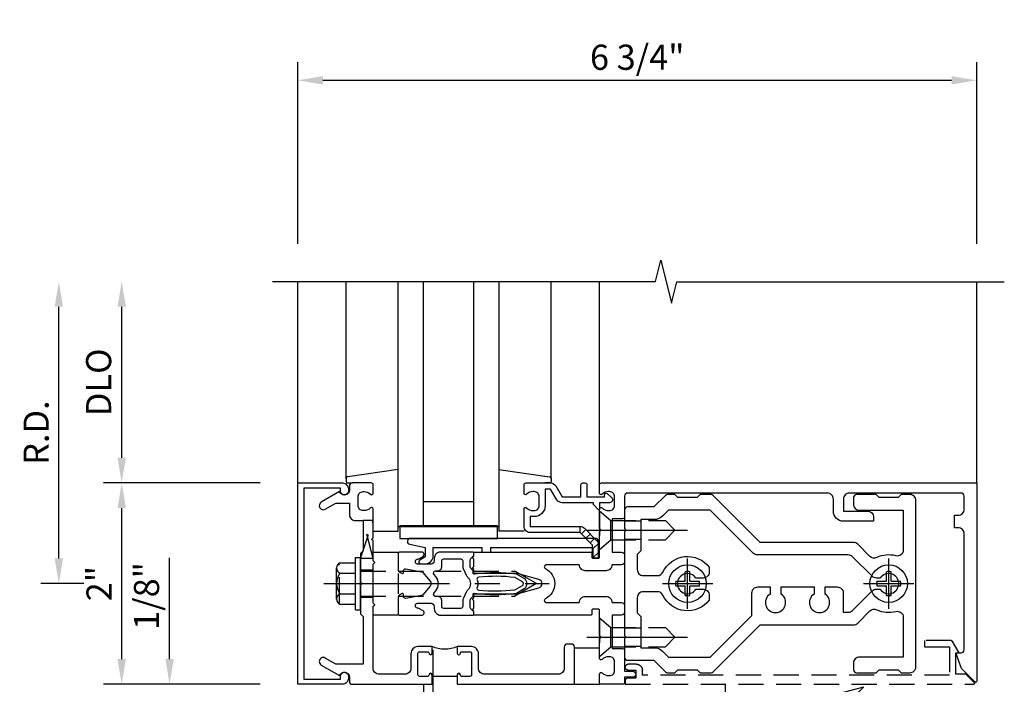
# Model space of a CAD drawing. Units: inches. Extents: x 0 to 212, y 0 to 131.
# Drawn here: x 141 to 151, y 97 to 104 of the extents above; entities that cross this region are included whole.
import ezdxf

# ---------------------------------------------------------------- set-up
doc = ezdxf.new("R2010")
doc.units = ezdxf.units.IN
doc.header["$MEASUREMENT"] = 0
doc.linetypes.add('CENTER', pattern=[2, 1.25, -0.25, 0.25, -0.25])
doc.linetypes.add('HIDDEN', pattern=[0.375, 0.25, -0.125])
doc.layers.get('0').update_dxf_attribs({"color": 4})
for name, color, linetype in [('CENTER', 1, 'CENTER'), ('DIME', 2, 'Continuous'), ('HIDDEN', 3, 'HIDDEN'), ('TEXT', 3, 'Continuous')]:
    doc.layers.add(name, color=color, linetype=linetype)
doc.styles.get("Standard").update_dxf_attribs({"font": 'arial.ttf'})
doc.dimstyles.new('EXT_ON-OFF', dxfattribs={"dimscale": 2, "dimtxt": 0.125, "dimasz": 0.125, "dimexe": 0.09, "dimexo": 0.1875, "dimgap": 0.05, "dimtad": 3, "dimdec": 5, "dimzin": 3, "dimdsep": 46, "dimlunit": 5, "dimtxsty": 'Standard', "dimcen": 0, "dimse2": 1, "dimazin": 0, "dimtfac": 1, "dimtdec": 5, "dimtofl": 0, "dimtmove": 0, "dimatfit": 0, "dimfxl": 1, "dimfrac": 2, "dimtolj": 1, "dimtzin": 3, "dimarcsym": 0})
doc.dimstyles.new('EXT_ON-ON', dxfattribs={"dimscale": 2, "dimtxt": 0.125, "dimasz": 0.125, "dimexe": 0.09, "dimexo": 0.1875, "dimgap": 0.05, "dimtad": 3, "dimdec": 5, "dimzin": 3, "dimdsep": 46, "dimlunit": 5, "dimtxsty": 'Standard', "dimcen": 0, "dimazin": 0, "dimtfac": 1, "dimtdec": 5, "dimtofl": 0, "dimtmove": 0, "dimatfit": 0, "dimfxl": 1, "dimfrac": 2, "dimtolj": 1, "dimtzin": 3, "dimarcsym": 0})

# ---------------------------------------------------------------- blocks, each defined once
blk = doc.blocks.new('PSEAL2')
at = {"layer": 'TEXT', "color": 7}
for p, q in [((0.1964, 0.3376), (0, 0)), ((0.1964, 0.2103), (0.1964, 0.3376)), ((0.5755, 0.2103), (0.1964, 0.2103)), ((0.5755, 0.2103), (0.5755, -0.2103)), ((0.1964, -0.3376), (0, 0)), ((0.1964, -0.2103), (0.1964, -0.3376)), ((0.5755, -0.2103), (0.1964, -0.2103))]:
    blk.add_line(p, q, dxfattribs=at)
at = {"layer": 'TEXT', "color": 3}
blk.add_text('P', height=0.25, dxfattribs=at).set_placement((0.2468, -0.1157))
blk = doc.blocks.new('B178014')
at = {"color": 4}
for points in [[(1.1774, -0.885), (1.25, -0.885), (1.28, -0.855), (1.47, -0.855), (1.5, -0.885), (1.6094, -0.885, 0.198912), (1.6306, -0.8762), (2.0968, -0.41), (3.0243, -0.41, 0.198912), (3.0667, -0.3924), (3.1882, -0.2709, -0.314012), (3.2558, -0.2589, 0.171809), (3.4452, -0.2762, -0.489155), (3.52, -0.3344), (3.52, -0.73), (3.085, -0.73, 0.414214), (3.025, -0.79), (3.025, -0.855, 0.414214), (3.055, -0.885), (3.25, -0.885), (3.28, -0.855), (3.47, -0.855), (3.5, -0.885), (3.585, -0.885, 0.414214), (3.645, -0.825), (3.645, 0.825, 0.414214), (3.585, 0.885), (3.5, 0.885), (3.47, 0.855), (3.28, 0.855), (3.25, 0.885), (3.055, 0.885, 0.414214), (3.025, 0.855), (3.025, 0.79, 0.414214), (3.085, 0.73), (3.52, 0.73), (3.52, 0.3344, -0.489155), (3.4452, 0.2762, 0.171809), (3.2558, 0.2589, -0.314012), (3.1882, 0.2709), (3.0667, 0.3924, 0.198912), (3.0243, 0.41), (2.0968, 0.41), (1.6306, 0.8762, 0.198912), (1.6094, 0.885), (1.5, 0.885), (1.47, 0.855), (1.28, 0.855), (1.25, 0.885), (1.1774, 0.885, 0.198912), (1.1562, 0.8762), (1.0412, 0.7613), (0.78, 0.7613, 0.414214), (0.75, 0.7313), (0.75, 0.5463), (0.765, 0.5313), (0.75, 0.5162), (0.75, -0.5163), (0.765, -0.5313), (0.75, -0.5463), (0.75, -0.7313, 0.414214), (0.78, -0.7613), (1.0412, -0.7613), (1.1562, -0.8762, 0.198912)], [(1.0412, 0.6363), (0.91, 0.6363), (0.91, 0.325), (0.875, 0.29), (0.875, 0.14, 0.414214), (0.935, 0.08), (1.0762, 0.08, 0.290987), (1.1305, 0.1145, -0.563903), (1.59, 0.1633), (1.59, 0.115, -0.414214), (1.53, 0.055), (1.4591, 0.055, 3.356627), (1.4591, -0.055), (1.53, -0.055, -0.414214), (1.59, -0.115), (1.59, -0.1633, -0.563903), (1.1305, -0.1145, 0.290987), (1.0762, -0.08), (0.935, -0.08, 0.414214), (0.875, -0.14), (0.875, -0.29), (0.91, -0.325), (0.91, -0.6363), (1.0412, -0.6363, -0.198912), (1.1296, -0.6729), (1.1868, -0.73), (1.6, -0.73), (2.015, -0.315), (2.015, -0.0925, -0.414214), (2.075, -0.0325), (2.195, -0.0325), (2.195, -0.1034, 3.356627), (2.305, -0.1034), (2.305, -0.0325), (2.6325, -0.0325), (2.6325, -0.1034, 3.356627), (2.7425, -0.1034), (2.7425, -0.0325), (2.8625, -0.0325, -0.414214), (2.9225, -0.0925), (2.9225, -0.285), (2.9725, -0.285, 0.198912), (3.015, -0.2674), (3.2098, -0.0726, -0.198912), (3.2522, -0.055), (3.2909, -0.055, 3.356627), (3.2909, 0.055), (3.2522, 0.055, -0.198912), (3.2098, 0.0726), (3.015, 0.2674, 0.198912), (2.9725, 0.285), (2.0699, 0.285, -0.198912), (2.0274, 0.3026), (1.6, 0.73), (1.1868, 0.73), (1.1296, 0.6729, -0.198912)]]:
    blk.add_lwpolyline(points, format="xyb", close=True, dxfattribs=at)
blk = doc.blocks.new('B178303')
at = {"layer": 'HIDDEN'}
for p, q in [((0.75, 0.62225), (0.91, 0.62225)), ((0.75, 0.44025), (0.91, 0.44025)), ((0.75, -0.44025), (0.91, -0.44025)), ((0.75, -0.62225), (0.91, -0.62225))]:
    blk.add_line(p, q, dxfattribs=at)
blk.add_blockref('B178014', (0, 0))
blk = doc.blocks.new('B171305')
blk.add_lwpolyline([(1.99, 0.42, 0.414214), (1.96, 0.45), (0.12, 0.45, 0.904957), (0.1141, 0.3906), (0.267, 0.3597), (0.267, 0.2647), (0.2127, 0.2333, 0.767327), (0.2227, 0.196), (0.267, 0.196, 0.414214), (0.347, 0.276), (0.347, 0.36), (0.83, 0.36), (0.83, 0.323, 0.414214), (0.84, 0.313), (0.91, 0.313, 0.414214), (0.92, 0.323), (0.92, 0.36), (1.934, 0.36), (1.934, 0.263, 0.414214), (1.944, 0.253), (1.98, 0.253, 0.414214), (1.99, 0.263)], format="xyb", close=True)
blk = doc.blocks.new('*D2050')
at = {"layer": 'DIME', "color": 0, "lineweight": -2, "transparency": 16777216}
for p, q in [((143.7136, 101.4245), (143.7136, 103.2295)), ((150.4636, 101.4245), (150.4636, 103.2295)), ((143.9636, 103.0495), (150.2136, 103.0495))]:
    blk.add_line(p, q, dxfattribs=at)
at = {"layer": 'DIME', "color": 0, "transparency": 16777216}
for points in [[(143.9636, 103.0912), (143.9636, 103.0079), (143.7136, 103.0495)], [(150.2136, 103.0912), (150.2136, 103.0079), (150.4636, 103.0495)]]:
    blk.add_solid(points, dxfattribs=at)
at = {"layer": 'DIME', "color": 0, "transparency": 16777216, "insert": (147.0886, 103.2789), "char_height": 0.25, "attachment_point": 5}
blk.add_mtext('\\A1;6 3/4"', dxfattribs=at)
blk = doc.blocks.new('B162310-M')
for p, q in [((-0.313, -0.25), (-0.313, 0)), ((0.313, 0), (0.313, -0.25))]:
    blk.add_line(p, q)
at = {"ltscale": 0.25}
blk.add_line((-0.1, 0), (0.1, 0), dxfattribs=at)
blk = doc.blocks.new('B128930')
for p, q in [((0, 0.1925), (0.1122, 0.095)), ((0, 0.1925), (0, -0.1925)), ((0.1122, 0.095), (0.655, 0.095)), ((0.1122, -0.095), (0.1122, 0.095)), ((0.75, 0), (0.655, 0.095)), ((0, -0.1925), (0.1122, -0.095)), ((0.1122, -0.095), (0.655, -0.095)), ((0.75, 0), (0.655, -0.095))]:
    blk.add_line(p, q)
at = {"layer": 'CENTER'}
blk.add_line((-0.125, 0), (0.875, 0), dxfattribs=at)
blk = doc.blocks.new('B128570H')
at = {"color": 1, "linetype": 'CENTER'}
for p, q in [((0, -0.25), (0, 0.25)), ((-0.25, 0), (0.25, 0))]:
    blk.add_line(p, q, dxfattribs=at)
for p, q in [((-0.023, 0.023), (-0.023, 0.1178)), ((0.023, 0.023), (0.023, 0.1178)), ((-0.1178, 0.023), (-0.023, 0.023)), ((0.023, 0.023), (0.1178, 0.023)), ((-0.1178, -0.023), (-0.023, -0.023)), ((-0.023, -0.1178), (-0.023, -0.023)), ((0.023, -0.1178), (0.023, -0.023)), ((0.023, -0.023), (0.1178, -0.023))]:
    blk.add_line(p, q)
blk.add_circle((0, 0), 0.1865)
for start, end in [(78.94994, 101.05006), (168.94994, 191.05006), (348.94994, 11.05006), (258.94994, 281.05006)]:
    blk.add_arc((0, 0), 0.12, start, end)
blk = doc.blocks.new('12394989')
at = {"layer": 'HIDDEN'}
for p, q in [((-0.375, 0.251), (-0.25, 0.626)), ((-0.25, 0.626), (-0.3493, 0.626)), ((-0.25, 0.251), (-0.3493, 0.626)), ((-0.25, 0.251), (-0.375, 0.251))]:
    blk.add_line(p, q, dxfattribs=at)
blk = doc.blocks.new('B128960')
for p, q in [((-0.2051, 0.2061), (-0.05, 0.2061)), ((-0.05, -0.26), (-0.05, 0.26)), ((-0.05, 0.26), (0, 0.26)), ((0, -0.26), (0, 0.26)), ((-0.24, -0.1527), (-0.24, 0.1559)), ((-0.2051, 0.1046), (-0.05, 0.1046)), ((-0.2051, -0.1015), (-0.05, -0.1015)), ((-0.2051, -0.2029), (-0.05, -0.2029)), ((-0.05, -0.26), (0, -0.26))]:
    blk.add_line(p, q)
for centre, radius, start, end in [((-0.1857, 0.1554), 0.0543, 110.9107, 249.0893), ((-0.0705, 0.0016), 0.1695, 142.5556, 217.4444), ((-0.1857, -0.1522), 0.0543, 110.9107, 249.0893)]:
    blk.add_arc(centre, radius, start, end)
at = {"layer": 'CENTER'}
blk.add_line((-0.365, 0), (1.875, 0), dxfattribs=at)
at = {"layer": 'HIDDEN'}
for p, q in [((-0.2277, 0.1898), (-0.209, 0.1898)), ((-0.209, -0.1866), (-0.209, 0.1898)), ((0, 0.125), (1.5335, 0.125)), ((1.75, 0), (1.5335, 0.125)), ((1.75, 0), (1.5335, -0.125)), ((-0.2277, -0.1866), (-0.209, -0.1866)), ((0, -0.125), (1.5335, -0.125))]:
    blk.add_line(p, q, dxfattribs=at)
blk = doc.blocks.new('B178006')
blk.add_lwpolyline([(-0.95, -0.94), (0.95, -0.94), (0.95, -0.576), (0.92, -0.576, -1), (0.92, -0.496), (0.94, -0.496, -0.414214), (1, -0.556), (1, -1), (-1, -1), (-1, -0.556, -0.414214), (-0.94, -0.496), (-0.92, -0.496, -1), (-0.92, -0.576), (-0.95, -0.576)], format="xyb", close=True)
blk = doc.blocks.new('B171300')
for points in [[(0.75, 0.285, -0.198912), (0.7465, 0.2766), (0.7208, 0.2508, 0.198912), (0.715, 0.2369), (0.715, 0.1631, 0.198912), (0.7208, 0.1492), (0.7406, 0.1294, -0.198912), (0.7441, 0.121), (0.7441, 0.1062, 0.453546), (0.7575, 0.0945, -0.066292), (1.1732, 0.0945), (1.2508, 0.0497, -0.57735), (1.2508, -0.0497), (1.1732, -0.0945, -0.066292), (0.7575, -0.0945, 0.453546), (0.7441, -0.1062), (0.7441, -0.121, -0.198912), (0.7406, -0.1294), (0.7208, -0.1492, 0.198912), (0.715, -0.1631), (0.715, -0.2369, 0.198912), (0.7208, -0.2508), (0.7465, -0.2766, -0.198912), (0.75, -0.285), (0.75, -0.3012, -0.414214), (0.7382, -0.313), (0.42, -0.313, -0.414214), (0.357, -0.25), (0.357, -0.2265, 0.414214), (0.3255, -0.195), (0.1897, -0.195, 0.414214), (0.17, -0.2147), (0.17, -0.2233, 0.414214), (0.1897, -0.243), (0.1931, -0.243, -0.131652), (0.2029, -0.2456), (0.2467, -0.2709, -0.267949), (0.2565, -0.2879), (0.2565, -0.2933, -0.414214), (0.2369, -0.313), (0.0118, -0.313, -0.414214), (0, -0.3012), (0, -0.133, -0.267949), (0.0098, -0.116), (0.0382, -0.0996, -0.57735), (0.05, -0.1064), (0.05, -0.1268, 0.466308), (0.0731, -0.1462), (0.2316, -0.1182, 0.176327), (0.2433, -0.1115), (0.3156, -0.0253, 0.36397), (0.3156, 0.0253), (0.2433, 0.1115, 0.176327), (0.2316, 0.1182), (0.0731, 0.1462, 0.466308), (0.05, 0.1268), (0.05, 0.1064, -0.57735), (0.0382, 0.0996), (0.0098, 0.116, -0.267949), (0, 0.133), (0, 0.3012, -0.414214), (0.0118, 0.313), (0.2369, 0.313, -0.414214), (0.2565, 0.2933), (0.2565, 0.2879, -0.267949), (0.2467, 0.2709), (0.2029, 0.2456, -0.131652), (0.1931, 0.243), (0.1897, 0.243, 0.414214), (0.17, 0.2233), (0.17, 0.2147, 0.414214), (0.1897, 0.195), (0.3255, 0.195, 0.414214), (0.357, 0.2265), (0.357, 0.25, -0.414214), (0.42, 0.313), (0.7382, 0.313, -0.414214), (0.75, 0.3012)], [(0.6244, 0.2421, -0.414214), (0.6441, 0.2224), (0.6441, 0.173, 0.109518), (0.6515, 0.1397), (0.6793, 0.0801, 0.092094), (0.696, 0.0567, -0.424958), (0.696, -0.0567, 0.092094), (0.6793, -0.0801), (0.6515, -0.1397, 0.109518), (0.6441, -0.173), (0.6441, -0.2224, -0.414214), (0.6244, -0.2421), (0.4476, -0.2421, -0.414214), (0.4279, -0.2224), (0.4279, -0.1635, 0.414214), (0.3885, -0.1241), (0.3674, -0.1241, -0.63707), (0.3523, -0.0918), (0.3699, -0.0709, 0.36397), (0.3699, 0.0709), (0.3523, 0.0918, -0.63707), (0.3674, 0.1241), (0.3885, 0.1241, 0.414214), (0.4279, 0.1635), (0.4279, 0.2224, -0.414214), (0.4476, 0.2421)], [(0.7992, 0.0638, -0.058411), (1.1577, 0.0608, -0.099915), (1.1651, 0.0583), (1.2331, 0.019, -0.57735), (1.2331, -0.019), (1.1651, -0.0583, -0.099915), (1.1577, -0.0608, -0.058411), (0.7992, -0.0638, -0.506706), (0.7833, -0.0364, 0.20965), (0.7833, 0.0364, -0.506706)]]:
    blk.add_lwpolyline(points, format="xyb", close=True)
blk = doc.blocks.new('B179212')
blk.add_lwpolyline([(1.859, 0.128), (2.065, 0.128, 0.414214), (2.125, 0.188), (2.22, 0.188, 0.414214), (2.25, 0.218), (2.25, 0.283, 0.414214), (2.22, 0.313), (2.125, 0.313), (2.125, 0.645), (2.23, 0.645, 0.414214), (2.25, 0.665), (2.25, 0.87), (2.331, 0.87, 1), (2.331, 0.93), (2.25, 0.93), (2.25, 0.98, 0.414214), (2.23, 1), (2.02, 1, 0.414214), (2, 0.98), (2, 0.898, 0.669376), (2.0256, 0.8874, -0.199773), (2.0895, 0.914), (2.1, 0.914, -0.414214), (2.15, 0.864), (2.15, 0.776, -0.414214), (2.1, 0.726), (2.0895, 0.726, -0.199773), (2.0256, 0.7526, 0.669376), (2, 0.742), (2, 0.5463), (2.015, 0.5313), (2, 0.5163), (2, 0.263, -0.414214), (1.99, 0.253), (1.934, 0.253, -0.414214), (1.924, 0.263), (1.924, 0.303, 0.414214), (1.914, 0.313), (0.75, 0.313), (0.75, 0.273), (0.735, 0.258), (0.75, 0.243), (0.75, 0.17), (0.735, 0.155), (0.75, 0.14), (0.75, 0.1), (1.18, 0.1), (1.3981, 0.0416, -0.767327), (1.3981, -0.0416), (1.18, -0.1), (0.75, -0.1), (0.75, -0.14), (0.735, -0.155), (0.75, -0.17), (0.75, -0.243), (0.735, -0.258), (0.75, -0.273), (0.75, -0.313), (1.914, -0.313, 0.414214), (1.924, -0.303), (1.924, -0.263, -0.414214), (1.934, -0.253), (1.99, -0.253, -0.414214), (2, -0.263), (2, -0.5162), (2.015, -0.5312), (2, -0.5462), (2, -0.742, 0.669376), (2.0256, -0.7526, -0.199773), (2.0895, -0.726), (2.1, -0.726, -0.414214), (2.15, -0.776), (2.15, -0.864, -0.414214), (2.1, -0.914), (2.0895, -0.914, -0.199773), (2.0256, -0.8874, 0.669376), (2, -0.898), (2, -0.98, 0.414214), (2.02, -1), (5.75, -1), (5.75, 0.9689, 0.668179), (5.7329, 0.976), (5.5991, 0.8422), (5.543, 0.688), (5.595, 0.688, -0.414214), (5.625, 0.658), (5.625, -0.495, -0.414214), (5.565, -0.555), (5.53, -0.555), (5.53, -0.68), (5.565, -0.68, -0.414214), (5.625, -0.74), (5.625, -0.87, -0.414214), (5.595, -0.9), (4.485, -0.9, -0.414214), (4.425, -0.84), (4.425, -0.72), (4.665, -0.72, 0.414214), (4.725, -0.66), (4.725, -0.62), (4.425, -0.62, 0.414214), (4.325, -0.72), (4.325, -0.84, -0.414214), (4.265, -0.9), (2.28, -0.9, -0.414214), (2.25, -0.87), (2.25, -0.665, 0.414214), (2.23, -0.645), (2.125, -0.645), (2.125, -0.313), (2.22, -0.313, 0.414214), (2.25, -0.283), (2.25, -0.218, 0.414214), (2.22, -0.188), (2.125, -0.188, 0.414214), (2.065, -0.128), (1.859, -0.128, 0.414214), (1.799, -0.188), (1.4714, -0.188, -0.790683), (1.4624, -0.1501, 0.616785), (1.4624, 0.1501, -0.790683), (1.4714, 0.188), (1.799, 0.188, 0.414214)], format="xyb", close=True)
blk.add_blockref('B171300', (0, 0))
blk = doc.blocks.new('B162021')
blk.add_lwpolyline([(-1.15, 4.8931), (-1.15, 4.793), (-0.938, 4.793), (-0.938, 4.825), (-0.8235, 4.7589, -0.267949), (-0.816, 4.7459), (-0.816, 4.481), (-0.878, 4.481), (-0.878, 4.731), (-1.16, 4.731), (-1.16, 1.676), (-1.11, 1.676, -0.414214), (-1.05, 1.616), (-1.05, 1.536, -1), (-1.11, 1.536), (-1.11, 1.611), (-1.19, 1.611), (-1.19, 1.526, -0.414214), (-1.21, 1.506), (-1.25, 1.506), (-1.25, 4.9689, -0.668179), (-1.2329, 4.976)], format="xyb", close=True)
blk = doc.blocks.new('B027857-M')
for p, q in [((-0.18, 0.4), (-0.18, 0.15)), ((0.18, 0.15), (0.18, 0.4))]:
    blk.add_line(p, q)
blk = doc.blocks.new('B179300')
blk.add_line((-0.921, 0.586), (-0.921, 0.336))
for points in [[(-0.6, 1.72), (-0.6, 1.68, -0.414214), (-0.63, 1.65), (-0.84, 1.65, 0.414214), (-0.9, 1.59), (-0.9, 0.857, 0.414214), (-0.84, 0.797), (-0.696, 0.797, -0.414214), (-0.626, 0.727), (-0.626, 0.586), (-0.6915, 0.586, -1), (-0.6915, 0.617), (-0.691, 0.617, 0.414214), (-0.676, 0.632), (-0.676, 0.712, 0.414214), (-0.691, 0.727), (-0.906, 0.727, 0.414214), (-0.921, 0.712), (-0.921, 0.632, 0.414214), (-0.906, 0.617), (-0.9055, 0.617, -1), (-0.9055, 0.586), (-0.921, 0.586), (-1, 0.586), (-1, 1.75), (-0.63, 1.75, -0.414214)], [(-0.9055, 0.336, -1), (-0.9055, 0.305), (-0.906, 0.305, 0.414214), (-0.921, 0.29), (-0.921, 0.21, 0.414214), (-0.906, 0.195), (-0.691, 0.195, 0.414214), (-0.676, 0.21), (-0.676, 0.29, 0.419023), (-0.6912, 0.305, -1.008231), (-0.6915, 0.336), (-0.626, 0.336), (-0.626, 0.195, -0.414214), (-0.696, 0.125), (-0.84, 0.125, 0.414214), (-0.9, 0.065), (-0.9, -0.19, 0.414214), (-0.84, -0.25), (-0.225, -0.25), (-0.21, -0.235), (-0.195, -0.25), (0.195, -0.25), (0.21, -0.235), (0.225, -0.25), (0.424, -0.25), (0.439, -0.265), (0.454, -0.25), (0.742, -0.25, -0.669376), (0.7526, -0.2756, 0.199773), (0.726, -0.3395), (0.726, -0.35, 0.414214), (0.776, -0.4), (0.864, -0.4, 0.414214), (0.914, -0.35), (0.914, -0.3395, 0.199773), (0.8874, -0.2756, -0.669376), (0.898, -0.25), (0.98, -0.25, -0.414214), (1, -0.27), (1, -0.456, -0.414214), (0.97, -0.486), (0.93, -0.486, 0.84909), (0.914, -0.5834), (0.8086, -0.766, -1), (0.7393, -0.726), (0.8, -0.6208), (0.8, -0.486), (0.686, -0.486, -0.414214), (0.626, -0.426), (0.626, -0.35), (0.325, -0.35), (0.3, -0.375), (0.015, -0.375), (0, -0.36), (-0.015, -0.375), (-0.3, -0.375), (-0.325, -0.35), (-0.8, -0.35), (-0.8, -0.6208), (-0.7393, -0.726, -1), (-0.8086, -0.766), (-0.914, -0.5834, 0.84909), (-0.93, -0.486), (-0.97, -0.486, -0.414214), (-1, -0.456), (-1, 0.336), (-0.921, 0.336)]]:
    blk.add_lwpolyline(points, format="xyb", close=True)
blk.add_arc((-0.327, 0.461), 0.324, 157.30965, 202.69035)
at = {"layer": 'HIDDEN'}
for p, q in [((-0.133, -0.375), (-0.133, -0.25)), ((0.133, -0.375), (0.133, -0.25))]:
    blk.add_line(p, q, dxfattribs=at)
blk = doc.blocks.new('*D2051')
at = {"layer": 'DIME', "color": 0, "lineweight": -2, "transparency": 16777216}
for p, q in [((141.9636, 97.2995), (141.9636, 98.7995)), ((143.3386, 97.0495), (141.7836, 97.0495))]:
    blk.add_line(p, q, dxfattribs=at)
at = {"layer": 'DIME', "color": 0, "transparency": 16777216}
for points in [[(141.922, 98.7995), (142.0053, 98.7995), (141.9636, 99.0495)], [(141.922, 97.2995), (142.0053, 97.2995), (141.9636, 97.0495)]]:
    blk.add_solid(points, dxfattribs=at)
at = {"layer": 'DIME', "color": 0, "transparency": 16777216, "insert": (141.7381, 98.0495), "char_height": 0.25, "attachment_point": 5, "rotation": 90}
blk.add_mtext('\\A1;2"', dxfattribs=at)
blk = doc.blocks.new('*D2052')
at = {"layer": 'DIME', "color": 0, "lineweight": -2, "transparency": 16777216}
for p, q in [((141.9636, 99.2995), (141.9636, 100.7995)), ((143.3386, 99.0495), (141.7836, 99.0495))]:
    blk.add_line(p, q, dxfattribs=at)
at = {"layer": 'DIME', "color": 0, "transparency": 16777216}
for points in [[(141.922, 100.7995), (142.0053, 100.7995), (141.9636, 101.0495)], [(141.922, 99.2995), (142.0053, 99.2995), (141.9636, 99.0495)]]:
    blk.add_solid(points, dxfattribs=at)
at = {"layer": 'DIME', "color": 0, "transparency": 16777216, "insert": (141.7343, 100.0495), "char_height": 0.25, "attachment_point": 5, "rotation": 90}
blk.add_mtext('\\A1;DLO', dxfattribs=at)
blk = doc.blocks.new('*D2053')
at = {"layer": 'DIME', "color": 0, "lineweight": -2, "transparency": 16777216}
for p, q in [((141.3386, 98.2995), (141.3386, 100.7995)), ((141.5886, 98.0495), (141.1586, 98.0495))]:
    blk.add_line(p, q, dxfattribs=at)
at = {"layer": 'DIME', "color": 0, "transparency": 16777216}
for points in [[(141.297, 100.7995), (141.3803, 100.7995), (141.3386, 101.0495)], [(141.297, 98.2995), (141.3803, 98.2995), (141.3386, 98.0495)]]:
    blk.add_solid(points, dxfattribs=at)
at = {"layer": 'DIME', "color": 0, "transparency": 16777216, "insert": (141.1136, 99.5495), "char_height": 0.25, "attachment_point": 5, "rotation": 90}
blk.add_mtext('\\A1;R.D.', dxfattribs=at)
blk = doc.blocks.new('*D2055')
at = {"layer": 'DIME', "color": 0, "lineweight": -2, "transparency": 16777216}
for p, q in [((142.4396, 97.2995), (142.4396, 98.3046)), ((143.3146, 97.0495), (142.2596, 97.0495)), ((143.8386, 96.9245), (142.2596, 96.9245)), ((142.4396, 96.6745), (142.4396, 96.4245))]:
    blk.add_line(p, q, dxfattribs=at)
at = {"layer": 'DIME', "color": 0, "transparency": 16777216}
for points in [[(142.398, 97.2995), (142.4813, 97.2995), (142.4396, 97.0495)], [(142.398, 96.6745), (142.4813, 96.6745), (142.4396, 96.9245)]]:
    blk.add_solid(points, dxfattribs=at)
at = {"layer": 'DIME', "color": 0, "transparency": 16777216, "insert": (142.2104, 97.9271), "char_height": 0.25, "attachment_point": 5, "rotation": 90}
blk.add_mtext('\\A1;1/8"', dxfattribs=at)
blk = doc.blocks.new('B027850-M')
blk.add_line((-0.3, 0.15), (-0.3, 0.4))
blk.add_lwpolyline([(0.3137, 0.4), (0.2424, -0.1028, -0.373552), (0.2226, -0.12), (0.2, -0.12, -0.414214), (0.18, -0.1), (0.18, -0.056)], format="xyb")
blk = doc.blocks.new('B178018')
blk.add_lwpolyline([(1, 1.105, 0.414214), (0.98, 1.125), (0.863, 1.125), (0.863, 1.3), (0.883, 1.3, 0.641869), (0.8944, 1.3248), (0.8557, 1.3696, 0.695143), (0.803, 1.35), (0.803, 1.25), (0.7418, 1.25, 0.668179), (0.7365, 1.2372), (0.7815, 1.1922, 0.198912), (0.7868, 1.19), (0.803, 1.19), (0.803, 0.8777, 0.267949), (0.833, 0.8258), (0.94, 0.764), (0.94, 0.71), (0.776, 0.71, 0.414214), (0.666, 0.6), (0.666, 0.56), (0.568, 0.56), (0.568, 1.057, 0.198912), (0.5504, 1.0994), (0.4254, 1.2244, 0.198912), (0.383, 1.242), (0.273, 1.242, 0.414214), (0.253, 1.222), (0.253, 1.202, 0.414214), (0.273, 1.182), (0.383, 1.182), (0.508, 1.057), (0.508, 0.56, 0.414214), (0.568, 0.5), (0.742, 0.5, 0.669376), (0.7526, 0.5256, -0.199773), (0.726, 0.5895), (0.726, 0.6, -0.414214), (0.776, 0.65), (0.864, 0.65, -0.414214), (0.914, 0.6), (0.914, 0.5895, -0.199773), (0.8874, 0.5256, 0.669376), (0.898, 0.5), (0.98, 0.5, 0.414214), (1, 0.52), (1, 0.764, 0.267949), (0.97, 0.816), (0.863, 0.8777), (0.863, 1.065), (0.98, 1.065, 0.414214), (1, 1.085)], format="xyb", close=True)
blk = doc.blocks.new('06263500')
for p, q in [((1005.6195, 26.4065), (1003.1395, 26.4065)), ((1003.1825, 26.4065), (1003.1825, 25.4065)), ((1003.1825, 26.1565), (1005.6195, 26.1565)), ((1003.4325, 26.1565), (1003.4325, 25.6565)), ((1003.1825, 25.6565), (1005.6195, 25.6565)), ((1003.1395, 25.4065), (1005.6195, 25.4065))]:
    blk.add_line(p, q)
blk = doc.blocks.new('B127105')
blk.add_lwpolyline([(0, 0), (0, 0.125), (-0.96875, 0.125), (-0.96875, 0)], close=True)
blk = doc.blocks.new('B128345')
for p, q in [((0, 0.1925), (0.116, 0.095)), ((0, 0.1925), (0, -0.1925)), ((0.116, 0.095), (0.4375, 0.095)), ((0.116, -0.095), (0.116, 0.095)), ((0.4375, 0.095), (0.5625, 0.065)), ((0.5625, -0.065), (0.5625, 0.065)), ((0, -0.1925), (0.116, -0.095)), ((0.116, -0.095), (0.4375, -0.095)), ((0.4375, -0.095), (0.5625, -0.065))]:
    blk.add_line(p, q)
at = {"layer": 'CENTER'}
blk.add_line((-0.125, 0), (0.6875, 0), dxfattribs=at)
blk = doc.blocks.new('B028985-H')
for p, q in [((-0.0155, 0.0995), (0.0155, 0.0995)), ((-0.0155, 0.0995), (-0.0155, 0.0652)), ((0.0155, 0.0995), (0.0155, 0.0652)), ((-0.0995, 0.0155), (-0.0995, -0.0155)), ((-0.0995, 0.0155), (-0.0652, 0.0155)), ((0.0652, 0.0155), (0.0995, 0.0155)), ((0.0995, 0.0155), (0.0995, -0.0155)), ((-0.0995, -0.0155), (-0.0652, -0.0155)), ((-0.0155, -0.0652), (-0.0155, -0.0995)), ((0.0155, -0.0652), (0.0155, -0.0995)), ((0.0652, -0.0155), (0.0995, -0.0155)), ((-0.0155, -0.0995), (0.0155, -0.0995))]:
    blk.add_line(p, q)
blk.add_circle((0, 0), 0.1865)
for centre, start, end in [((-0.0652, 0.0652), 270, 0), ((0.0652, 0.0652), 180, 270), ((-0.0652, -0.0652), 0, 89.99991), ((0.0652, -0.0652), 89.99997, 180)]:
    blk.add_arc(centre, 0.0498, start, end)
at = {"layer": 'CENTER'}
for p, q in [((0, 0.2125), (0, -0.2125)), ((-0.2125, 0), (0.2125, 0))]:
    blk.add_line(p, q, dxfattribs=at)
blk = doc.blocks.new('B534402')
blk.add_lwpolyline([(0.4694, 1.2822, -0.542551), (0.514, 1.3112, 1.230259), (0.5384, 1.4308, -2.417985), (0.6384, 1.5308, 1.030127), (0.7629, 1.5341, -0.429634), (0.7949, 1.5678), (1.0314, 1.5678, -0.420752), (1.0634, 1.5352, 0.203905), (1.1293, 1.3718, 1), (1.2177, 1.4602, -2.414214), (1.3591, 1.4602, 1), (1.4475, 1.3718, 0.241079), (1.5105, 1.5669, -0.412875), (1.5425, 1.5988), (1.8238, 1.5988, 0.999967), (1.8248, 1.7228), (0.4694, 1.7228, 0.414214), (0.3444, 1.5978), (0.3444, 0.9068, 0.694404), (0.6848, 0.7795, 1.010256), (0.6144, 0.8419, -2.696725), (0.6134, 0.9727, 1.000873), (0.6843, 1.0344, 0.260033), (0.5067, 1.0982, -0.465897), (0.4694, 1.1295, -0.000007)], format="xyb", close=True)
at = {"layer": 'HIDDEN', "ltscale": 0.295128}
for p, q in [((0.8328, 1.7229), (0.8328, 1.5679)), ((0.9938, 1.7229), (0.9938, 1.5679))]:
    blk.add_line(p, q, dxfattribs=at)
blk = doc.blocks.new('B451T402')
for name, p in [('B028985-H', (0.3751, 1.6201)), ('B534402', (-0.1631, 0.0892)), ('B028985-H', (1.1252, 1.6201)), ('B028985-H', (0.3747, 0.9959))]:
    blk.add_blockref(name, p)
at = {"layer": 'HIDDEN', "xscale": -1, "rotation": 90}
blk.add_blockref('B128345', (0.7501, 2), dxfattribs=at)

msp = doc.modelspace()

# ---------------------------------------------------------------- hatches: boundary and pattern name
at = {"layer": 'HIDDEN'}
h = msp.add_hatch(dxfattribs=at)
h.set_pattern_fill('ANSI31', color=256, scale=0.5, style=0)
h.set_pattern_definition([(45, (144.71363, 98.049544), (-0.0441942, 0.0441942), [])])
h.paths.add_polyline_path([(146.56305345, 98.59996991, 0.1989123674), (146.52062705, 98.61754351), (146.52062705, 98.55754351), (146.64562705, 98.43254351), (146.64562705, 98.32254351, 0.4142135624), (146.66562705, 98.30254351), (146.68562705, 98.30254351, 0.4142135624), (146.70562705, 98.32254351), (146.70562705, 98.43254351, 0.1989123674), (146.68805345, 98.47496991)])

# ---------------------------------------------------------------- linework, layer by layer
for p, q in [((143.71362705, 99.04954351), (143.71362705, 101.04954351)), ((144.19362705, 99.09217827), (144.19362705, 101.04954351)), ((146.23362705, 99.09217827), (146.23362705, 101.04954351)), ((146.71362705, 99.02954351), (146.71362705, 101.04954351)), ((150.46362705, 99.04954351), (150.46362705, 101.04954351))]:
    msp.add_line(p, q)
msp.add_lwpolyline([(143.46362705, 101.04954351), (147.26987705, 101.04954351), (147.32279746, 101.2617957), (147.42871813, 100.83697112), (147.48163854, 101.04922331), (150.73788854, 101.04922331)])
at = {"layer": 'CENTER'}
msp.add_line((145.06162705, 94.1430092), (145.06162705, 97.6430092), dxfattribs=at)
at = {"layer": 'HIDDEN'}
for p, q in [((146.52062705, 98.55754351), (146.52062705, 98.61754351)), ((144.46362705, 98.18254351), (144.33862705, 98.18254351)), ((144.46362705, 97.91654351), (144.33862705, 97.91654351))]:
    msp.add_line(p, q, dxfattribs=at)

# ---------------------------------------------------------------- block references
at = {"xscale": -1}
for name, p, rotation in [('06263500', (119.30709561, -904.56993382), 270), ('B027850-M', (144.31362705, 98.86954351), 270), ('B179300', (144.71362705, 98.04954351), 270), ('B179212', (144.71362705, 98.04954351), 180), ('B178018', (145.46362705, 98.04954351), 270)]:
    msp.add_blockref(name, p, dxfattribs=dict(at, rotation=rotation))
for name, p, rotation in [('B027850-M', (146.11362705, 98.86954351), 90.00000000000001), ('B162310-M', (144.71362705, 98.04954351), 270), ('B027857-M', (146.86362705, 97.22954351), 90.00000000000001)]:
    msp.add_blockref(name, p, dxfattribs=dict(rotation=rotation))
at = {"linetype": 'Continuous', "rotation": 270}
msp.add_blockref('B178006', (144.71362705, 98.04954351), dxfattribs=at)
for name, p in [('B178303', (146.21362705, 98.04954351)), ('12394989', (144.71362705, 98.04954351)), ('B127105', (145.69800205, 98.49954351)), ('B171305', (144.71362705, 98.04954351)), ('B128960', (144.33862705, 98.04954351)), ('B128570H', (147.58862705, 98.04954351)), ('B128570H', (149.58862705, 98.04954351))]:
    msp.add_blockref(name, p)
at = {"ltscale": 0.25}
msp.add_blockref('B451T402', (144.21349186, 94.92504351), dxfattribs=at)
at = {"ltscale": 0.25, "xscale": -1}
msp.add_blockref('B451T402', (148.71376225, 94.92504351), dxfattribs=at)
at = {"layer": 'HIDDEN'}
for p in [(146.71362699, 98.58079351), (146.71362699, 97.51829351)]:
    msp.add_blockref('B128930', p, dxfattribs=at)
at = {"layer": 'HIDDEN', "xscale": -1, "rotation": 270}
msp.add_blockref('B162021', (145.46362705, 98.29954351), dxfattribs=at)
at = {"layer": 'TEXT', "rotation": 315}
msp.add_blockref('PSEAL2', (148.95936404, 96.92103917), dxfattribs=at)

# ---------------------------------------------------------------- dimensions: what is measured, and where the dimension line sits
at = {"layer": 'DIME'}
dim = msp.add_linear_dim(base=(150.46362705, 103.04954351), p1=(143.71362705, 101.04954351), p2=(150.46362705, 101.04954351), dimstyle='EXT_ON-ON', override={"dimpost": '"'}, dxfattribs=at)
dim.commit()
dim.dimension.update_dxf_attribs({"geometry": '*D2050', "text_midpoint": (147.08862705, 103.27889208)})
for base, p1, text, picture, middle in [((141.33862705, 101.04954351), (141.96362705, 98.04954351), 'R.D.', '*D2053', (141.11362705, 99.54954351)), ((141.96362705, 101.04954351), (143.71362705, 99.04954351), 'DLO', '*D2052', (141.73427848, 100.04954351))]:
    dim = msp.add_linear_dim(base=base, p1=p1, p2=(143.46362705, 101.04954351), angle=90, text=text, dimstyle='EXT_ON-OFF', override={"dimpost": '"'}, dxfattribs=at)
    dim.commit()
    dim.dimension.update_dxf_attribs({"geometry": picture, "text_midpoint": middle})
for base, p1, p2, dimstyle, picture, middle in [((141.96362705, 99.04954351), (143.71362705, 97.04954351), (143.71362705, 99.04954351), 'EXT_ON-OFF', '*D2051', (141.73811545, 98.04954351)), ((142.43962705, 97.04954351), (144.21362705, 96.92454351), (143.68962705, 97.04954351), 'EXT_ON-ON', '*D2055', (142.21036375, 97.92708444))]:
    dim = msp.add_linear_dim(base=base, p1=p1, p2=p2, angle=90, dimstyle=dimstyle, override={"dimpost": '"'}, dxfattribs=at)
    dim.commit()
    dim.dimension.update_dxf_attribs({"geometry": picture, "text_midpoint": middle})

doc.saveas('drawing.dxf')
